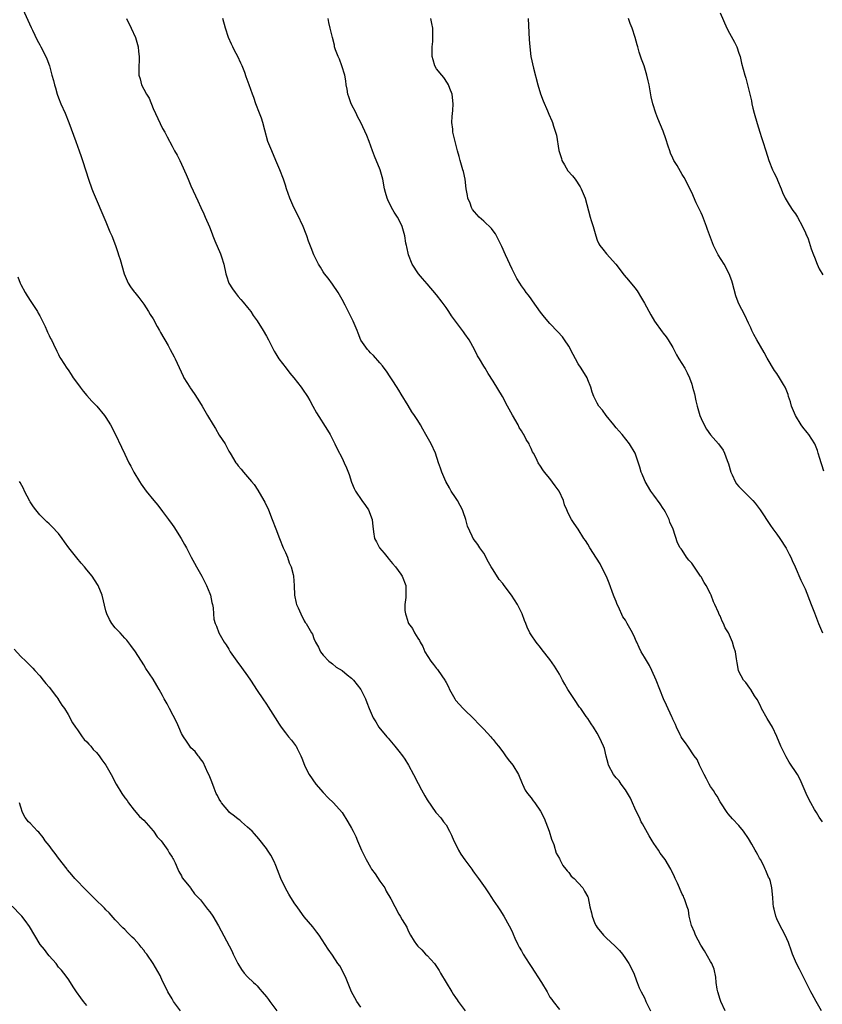
# Model space of a CAD drawing. Units: inches. Extents: x 2619000 to 2621830, y 1530000 to 1533000.
# Drawn here: x 2621069 to 2621239, y 1530702 to 1530911 of the extents above; entities that cross this region are included whole.
import ezdxf

# ---------------------------------------------------------------- set-up
doc = ezdxf.new("R2010")
doc.units = ezdxf.units.IN
doc.header["$MEASUREMENT"] = 0
doc.layers.add('LD26191530_10ft', color=254, linetype='Continuous')

msp = doc.modelspace()

# ---------------------------------------------------------------- linework, layer by layer
at = {"layer": 'LD26191530_10ft'}
for points, elevation in [([(2621069.39, 1530913), (2621071.15, 1530909.15), (2621071.45, 1530908.55), (2621072.42, 1530906.42), (2621073, 1530905.44), (2621073.14, 1530905.14), (2621073.23, 1530905), (2621074.27, 1530903), (2621074.5, 1530902.5), (2621075.05, 1530901), (2621075.57, 1530899), (2621075.88, 1530897.88), (2621076.1, 1530897), (2621076.32, 1530896.32), (2621076.71, 1530895), (2621077, 1530894.21), (2621077.48, 1530893), (2621078.35, 1530891), (2621079.15, 1530889), (2621080.62, 1530885), (2621081, 1530884.02), (2621081.35, 1530883), (2621081.8, 1530881.8), (2621082.04, 1530881), (2621082.77, 1530878.77), (2621083.32, 1530877), (2621084.02, 1530875), (2621084.29, 1530874.29), (2621087, 1530867.97), (2621087.86, 1530865.86), (2621088.23, 1530865), (2621089.05, 1530863), (2621089.51, 1530861.51), (2621089.7, 1530861), (2621090.01, 1530859.99), (2621090.87, 1530857), (2621091.5, 1530855.5), (2621091.75, 1530855), (2621092.24, 1530854.24), (2621093, 1530853.18), (2621093.13, 1530853), (2621093.96, 1530851.96), (2621095, 1530850.59), (2621096.03, 1530849), (2621096.39, 1530848.39), (2621097, 1530847.43), (2621097.85, 1530845.85), (2621098.37, 1530845), (2621098.58, 1530844.58), (2621100.16, 1530841.84), (2621100.62, 1530841), (2621101.42, 1530839.42), (2621101.67, 1530839), (2621103.33, 1530835.33), (2621103.5, 1530835), (2621104.74, 1530833), (2621104.86, 1530832.86), (2621105.67, 1530831.67), (2621106.47, 1530830.47), (2621107.39, 1530829), (2621108.53, 1530827), (2621109.68, 1530825), (2621110.22, 1530824.22), (2621111, 1530822.87), (2621112.22, 1530821), (2621113, 1530819.47), (2621113.31, 1530819), (2621114.51, 1530817), (2621114.74, 1530816.74), (2621115, 1530816.36), (2621115.64, 1530815.64), (2621116.12, 1530815), (2621117, 1530814.05), (2621117.84, 1530813), (2621118.38, 1530812.38), (2621119.19, 1530811.19), (2621120.46, 1530809), (2621120.65, 1530808.65), (2621121.41, 1530807), (2621122.23, 1530805), (2621123, 1530803.03), (2621123.72, 1530801), (2621124.53, 1530799), (2621125, 1530798.02), (2621125.42, 1530797), (2621125.83, 1530795.83), (2621126.21, 1530795), (2621126.64, 1530793.36), (2621126.72, 1530793), (2621126.85, 1530791), (2621126.94, 1530789), (2621127.3, 1530787.3), (2621127.38, 1530787), (2621127.72, 1530786.28), (2621128.28, 1530785), (2621129, 1530783.56), (2621129.21, 1530783.21), (2621129.41, 1530783), (2621129.96, 1530781.96), (2621130.55, 1530781), (2621130.71, 1530780.71), (2621131, 1530779.79), (2621131.37, 1530779), (2621132, 1530778), (2621132.45, 1530777), (2621133, 1530776.26), (2621134.18, 1530775), (2621134.68, 1530774.68), (2621135, 1530774.43), (2621135.76, 1530773.76), (2621137, 1530773.04), (2621138.11, 1530772.11), (2621139, 1530771.42), (2621139.44, 1530771), (2621140.98, 1530769), (2621141.97, 1530767), (2621142.27, 1530766.27), (2621142.72, 1530765), (2621143.55, 1530763), (2621144.15, 1530762.15), (2621144.8, 1530761), (2621146.46, 1530759), (2621146.72, 1530758.72), (2621148.17, 1530757), (2621149, 1530755.98), (2621149.76, 1530755), (2621150.27, 1530754.27), (2621151.09, 1530753), (2621152.15, 1530751), (2621153.08, 1530749.08), (2621153.8, 1530747.8), (2621154.53, 1530746.53), (2621155, 1530745.68), (2621156.85, 1530743), (2621157, 1530742.81), (2621157.87, 1530741.87), (2621158.5, 1530741), (2621159, 1530740.37), (2621159.72, 1530739), (2621160.19, 1530738.19), (2621160.62, 1530737), (2621161, 1530736.31), (2621161.65, 1530735), (2621162.15, 1530734.15), (2621163, 1530732.92), (2621164.45, 1530731), (2621164.65, 1530730.65), (2621165, 1530730.15), (2621165.88, 1530729), (2621167.28, 1530727), (2621167.96, 1530725.96), (2621168.64, 1530725), (2621169, 1530724.45), (2621169.99, 1530723), (2621170.36, 1530722.36), (2621171.26, 1530721), (2621172.39, 1530719), (2621173, 1530717.76), (2621173.21, 1530717.21), (2621173.6, 1530716.4), (2621174.2, 1530715), (2621174.49, 1530714.49), (2621175, 1530713.67), (2621175.33, 1530713), (2621176.58, 1530711), (2621177, 1530710.4), (2621179.18, 1530707), (2621180.39, 1530705), (2621181, 1530703.91), (2621181.37, 1530703.37), (2621181.7, 1530703), (2621183, 1530701.25)], 9600), ([(2621091.39, 1530911), (2621092.38, 1530909), (2621093.26, 1530907), (2621093.82, 1530905), (2621093.93, 1530904.07), (2621094.03, 1530903), (2621093.95, 1530900.05), (2621094, 1530899), (2621094.26, 1530898.26), (2621094.53, 1530897), (2621095, 1530896.07), (2621095.58, 1530895), (2621096.14, 1530894.14), (2621097, 1530891.96), (2621099, 1530887.77), (2621099.46, 1530887), (2621099.99, 1530885.99), (2621101, 1530883.98), (2621101.53, 1530883), (2621102.09, 1530882.09), (2621102.63, 1530881), (2621103, 1530880.23), (2621103.99, 1530877.99), (2621104.4, 1530877), (2621105, 1530875.64), (2621106.43, 1530872.43), (2621107.12, 1530871), (2621107.7, 1530869.7), (2621108.05, 1530869), (2621108.91, 1530866.91), (2621109.47, 1530865.47), (2621109.62, 1530865), (2621110.04, 1530863.96), (2621111.24, 1530861.24), (2621111.44, 1530860.56), (2621111.94, 1530859), (2621112.41, 1530857), (2621112.54, 1530856.54), (2621113.03, 1530855.03), (2621113.78, 1530853.78), (2621114.35, 1530853), (2621115, 1530852.2), (2621115.58, 1530851.58), (2621116.08, 1530851), (2621117, 1530849.89), (2621117.65, 1530849), (2621118.2, 1530848.2), (2621119, 1530847.01), (2621120.26, 1530845), (2621121, 1530843.76), (2621121.43, 1530843), (2621122.65, 1530840.65), (2621123, 1530840.05), (2621123.38, 1530839.38), (2621123.62, 1530839), (2621125.16, 1530837), (2621125.97, 1530835.97), (2621126.81, 1530835), (2621128.36, 1530833), (2621128.59, 1530832.59), (2621129.69, 1530831), (2621130.14, 1530830.14), (2621130.8, 1530829), (2621131.58, 1530827.58), (2621133.91, 1530823.91), (2621134.45, 1530823), (2621135.48, 1530821), (2621135.96, 1530819.96), (2621137, 1530817.96), (2621137.47, 1530817), (2621137.94, 1530815.94), (2621138.52, 1530814.52), (2621139, 1530812.92), (2621139.55, 1530811.55), (2621139.81, 1530811), (2621141.18, 1530809), (2621141.98, 1530807.98), (2621142.62, 1530807), (2621143.39, 1530805), (2621143.51, 1530803.51), (2621143.56, 1530803), (2621143.64, 1530802.36), (2621143.85, 1530801), (2621144.28, 1530800.28), (2621144.93, 1530799), (2621145.89, 1530797.89), (2621146.78, 1530796.78), (2621147, 1530796.53), (2621147.68, 1530795.68), (2621148.3, 1530795), (2621149.42, 1530793.42), (2621149.75, 1530793), (2621150.52, 1530791), (2621150.49, 1530789.51), (2621150.51, 1530789), (2621150.49, 1530788.49), (2621150.25, 1530787), (2621150.3, 1530785.7), (2621150.4, 1530785), (2621150.57, 1530784.57), (2621151, 1530783.2), (2621151.09, 1530783), (2621151.89, 1530781.89), (2621152.35, 1530781), (2621153, 1530779.85), (2621153.36, 1530779.36), (2621153.51, 1530779), (2621154.1, 1530778.1), (2621154.54, 1530777), (2621155.79, 1530775), (2621156.33, 1530774.33), (2621157, 1530773.45), (2621157.22, 1530773.22), (2621158.1, 1530771.9), (2621158.74, 1530771), (2621158.84, 1530770.84), (2621159, 1530770.51), (2621159.54, 1530769.54), (2621159.76, 1530769), (2621160.84, 1530767), (2621161, 1530766.78), (2621162.6, 1530765), (2621165, 1530762.67), (2621165.81, 1530761.81), (2621167, 1530760.64), (2621168.51, 1530759), (2621168.71, 1530758.71), (2621169, 1530758.41), (2621169.59, 1530757.59), (2621170.12, 1530757), (2621171, 1530755.78), (2621171.61, 1530755), (2621172.16, 1530754.16), (2621173.13, 1530753), (2621174.36, 1530751), (2621175.1, 1530749.1), (2621175.17, 1530749), (2621175.73, 1530747.73), (2621176.24, 1530747), (2621177, 1530746.08), (2621177.46, 1530745.46), (2621177.79, 1530745), (2621179, 1530743.24), (2621179.75, 1530741.75), (2621180.83, 1530739), (2621181.32, 1530737.32), (2621181.81, 1530736.19), (2621182.35, 1530734.35), (2621183, 1530733.23), (2621183.07, 1530733.07), (2621183.12, 1530733), (2621183.72, 1530731.72), (2621184.36, 1530731), (2621184.62, 1530730.62), (2621185, 1530730.27), (2621185.5, 1530729.5), (2621186.12, 1530729), (2621187, 1530728.1), (2621187.99, 1530727), (2621188.31, 1530726.31), (2621189, 1530725.13), (2621189.06, 1530725), (2621189.09, 1530724.91), (2621189.47, 1530723), (2621189.77, 1530721.77), (2621189.91, 1530721), (2621190.52, 1530719.48), (2621190.75, 1530719), (2621191, 1530718.65), (2621192.33, 1530717), (2621193, 1530716.36), (2621194.75, 1530714.75), (2621195.73, 1530713.73), (2621196.33, 1530713), (2621197, 1530712.07), (2621197.72, 1530711), (2621198.74, 1530709), (2621199.31, 1530707.31), (2621199.48, 1530707), (2621199.85, 1530705.85), (2621200.32, 1530705), (2621201, 1530703.71), (2621201.21, 1530703.21), (2621201.32, 1530703), (2621202.3, 1530701)], 9610), ([(2621218.1, 1530701), (2621217.15, 1530703), (2621217, 1530703.4), (2621216.51, 1530705), (2621216.39, 1530705.61), (2621216.2, 1530707), (2621216.13, 1530708.13), (2621215.79, 1530709.79), (2621215.28, 1530711), (2621215, 1530711.44), (2621213.7, 1530713.7), (2621212.91, 1530714.91), (2621211.81, 1530717), (2621211.61, 1530717.61), (2621210.96, 1530719.04), (2621210.48, 1530721), (2621210.3, 1530722.3), (2621210.08, 1530723), (2621209.54, 1530724.46), (2621209.37, 1530725), (2621209.24, 1530725.24), (2621209, 1530725.72), (2621207.99, 1530728.01), (2621207.51, 1530729), (2621207.33, 1530729.33), (2621206.7, 1530730.7), (2621206.57, 1530731), (2621205.39, 1530733), (2621204.35, 1530734.35), (2621203.99, 1530735), (2621203, 1530736.43), (2621202.66, 1530737), (2621202.01, 1530738.01), (2621200.56, 1530740.56), (2621200.34, 1530741), (2621199.94, 1530741.94), (2621199.4, 1530743), (2621199, 1530743.91), (2621198.47, 1530745), (2621198.04, 1530746.04), (2621197, 1530747.8), (2621196.1, 1530749), (2621195.65, 1530749.65), (2621195, 1530750.28), (2621194.43, 1530751), (2621193.41, 1530753), (2621193.32, 1530753.32), (2621192.93, 1530754.93), (2621192.52, 1530756.52), (2621192.35, 1530757), (2621191.93, 1530757.93), (2621191.42, 1530759), (2621191, 1530759.75), (2621190.2, 1530761), (2621189.71, 1530761.71), (2621189, 1530762.84), (2621188.68, 1530763.32), (2621187.51, 1530765), (2621187.29, 1530765.29), (2621187, 1530765.72), (2621186.45, 1530766.45), (2621184.8, 1530769), (2621184.12, 1530770.12), (2621183.64, 1530771), (2621183, 1530772.25), (2621181.95, 1530773.95), (2621181, 1530775.35), (2621179.38, 1530777.38), (2621179, 1530777.89), (2621178.09, 1530779), (2621177, 1530780.59), (2621176.77, 1530781), (2621176.18, 1530782.18), (2621175.91, 1530783), (2621175.61, 1530783.61), (2621175.13, 1530785), (2621174.15, 1530787), (2621172.87, 1530789), (2621171.34, 1530791), (2621171, 1530791.42), (2621170.26, 1530792.26), (2621169, 1530794.32), (2621168.56, 1530795), (2621167.99, 1530795.99), (2621167, 1530797.87), (2621166.17, 1530799), (2621165.71, 1530799.71), (2621164.75, 1530801), (2621164.55, 1530801.45), (2621163.55, 1530803.55), (2621163.22, 1530805), (2621162.6, 1530806.6), (2621162.49, 1530807), (2621161.96, 1530807.96), (2621161.41, 1530809), (2621161, 1530809.61), (2621160.11, 1530811), (2621159.71, 1530811.71), (2621158.93, 1530813), (2621158.09, 1530815), (2621157.86, 1530815.86), (2621157.43, 1530817), (2621156.76, 1530819), (2621155.84, 1530821), (2621154.74, 1530823), (2621154.08, 1530824.08), (2621153.58, 1530825), (2621153, 1530825.96), (2621152.32, 1530827), (2621151.78, 1530827.78), (2621151, 1530829.11), (2621149.5, 1530831.5), (2621149, 1530832.37), (2621147.87, 1530834.13), (2621147.2, 1530835.2), (2621146.41, 1530836.41), (2621145.93, 1530837), (2621145.54, 1530837.54), (2621145, 1530838.17), (2621143.67, 1530839.67), (2621143, 1530840.28), (2621142.68, 1530840.68), (2621142.37, 1530841), (2621141, 1530842.94), (2621140.43, 1530844.43), (2621140.17, 1530845), (2621139.33, 1530847), (2621137.64, 1530850.36), (2621137, 1530851.55), (2621136.17, 1530853), (2621135, 1530854.77), (2621134.07, 1530856.07), (2621133.31, 1530857), (2621133, 1530857.44), (2621132.4, 1530858.4), (2621132, 1530859), (2621130.99, 1530861), (2621130.46, 1530862.46), (2621129.89, 1530863.89), (2621129.54, 1530865), (2621129.37, 1530865.37), (2621128.75, 1530867), (2621127.56, 1530869.56), (2621126.81, 1530871), (2621125.92, 1530873), (2621125.23, 1530875), (2621125, 1530875.72), (2621124.57, 1530877), (2621123.82, 1530879), (2621123, 1530881), (2621122.12, 1530883), (2621121.31, 1530885), (2621120.64, 1530887.36), (2621120.21, 1530889), (2621119.91, 1530889.91), (2621119.51, 1530891), (2621118.72, 1530893), (2621118.29, 1530894.29), (2621118.02, 1530895), (2621117.34, 1530897), (2621116.7, 1530898.7), (2621116.4, 1530899.6), (2621115.84, 1530901), (2621115.55, 1530901.55), (2621114.91, 1530903), (2621114.22, 1530904.22), (2621113.85, 1530905), (2621113.57, 1530905.57), (2621112.98, 1530907), (2621112.31, 1530909), (2621111.73, 1530911)], 9620), ([(2621238.51, 1530701), (2621237.33, 1530703), (2621236.52, 1530704.52), (2621236.24, 1530705), (2621235.42, 1530706.58), (2621234.22, 1530709), (2621233.84, 1530709.84), (2621233.19, 1530711), (2621232.35, 1530713), (2621232.02, 1530714.02), (2621231.63, 1530715), (2621231.47, 1530715.47), (2621230.81, 1530717), (2621230.19, 1530718.19), (2621229.74, 1530719), (2621229, 1530720.48), (2621228.79, 1530721), (2621228.48, 1530722.48), (2621228.35, 1530723), (2621228.26, 1530723.74), (2621228.2, 1530725), (2621227.99, 1530727), (2621227.66, 1530728.34), (2621227.45, 1530729), (2621227.29, 1530729.29), (2621227, 1530730.02), (2621226.68, 1530730.68), (2621226.58, 1530731), (2621226.19, 1530731.81), (2621225.54, 1530733), (2621225.33, 1530733.33), (2621225, 1530734.01), (2621224.62, 1530734.62), (2621224.45, 1530735), (2621223.74, 1530736.26), (2621223, 1530737.5), (2621221.95, 1530739), (2621221, 1530740.2), (2621219.66, 1530741.66), (2621218.72, 1530742.72), (2621218.51, 1530743), (2621217.16, 1530745), (2621217, 1530745.26), (2621216.4, 1530746.4), (2621216, 1530747), (2621215.63, 1530747.63), (2621215, 1530748.46), (2621214.7, 1530749), (2621214.12, 1530750.12), (2621213.62, 1530751), (2621212.65, 1530753), (2621212.17, 1530754.17), (2621211.56, 1530755), (2621210.19, 1530757), (2621209.72, 1530757.72), (2621209, 1530758.63), (2621208.79, 1530759), (2621208.57, 1530759.43), (2621207.8, 1530761), (2621207.58, 1530761.58), (2621207, 1530762.72), (2621206.92, 1530762.92), (2621206.77, 1530763.23), (2621205.67, 1530765.67), (2621205.03, 1530767), (2621203.51, 1530771), (2621202.58, 1530773), (2621202.05, 1530774.05), (2621201, 1530775.88), (2621200.34, 1530777), (2621199.92, 1530777.92), (2621199.37, 1530779), (2621199.27, 1530779.27), (2621199, 1530779.91), (2621198.46, 1530781), (2621197.38, 1530783), (2621197.23, 1530783.23), (2621197, 1530783.66), (2621196.41, 1530784.41), (2621195.48, 1530786.52), (2621195.24, 1530787), (2621195, 1530787.62), (2621194.59, 1530788.59), (2621194.46, 1530789), (2621193.51, 1530791.51), (2621192.94, 1530792.94), (2621191.94, 1530795), (2621191.6, 1530795.6), (2621190.83, 1530796.83), (2621189.43, 1530799), (2621189, 1530799.78), (2621188.54, 1530800.54), (2621188.2, 1530801), (2621187, 1530802.96), (2621186.13, 1530804.13), (2621185.55, 1530805), (2621185, 1530806.03), (2621184.7, 1530806.7), (2621184.6, 1530807), (2621184.11, 1530808.11), (2621183.88, 1530809), (2621182.92, 1530811), (2621182.12, 1530812.12), (2621181, 1530813.64), (2621179.82, 1530815), (2621179.47, 1530815.47), (2621179, 1530816.29), (2621178.52, 1530817), (2621178.05, 1530817.95), (2621177.5, 1530819), (2621177.31, 1530819.31), (2621177, 1530820.03), (2621176.69, 1530820.69), (2621176.57, 1530821), (2621175.94, 1530821.94), (2621175.48, 1530823), (2621175.27, 1530823.27), (2621175, 1530823.72), (2621174.49, 1530824.49), (2621174.26, 1530825), (2621173.04, 1530827.04), (2621172.34, 1530828.34), (2621172.02, 1530829), (2621170.96, 1530831), (2621169, 1530834.26), (2621167.91, 1530835.91), (2621167.28, 1530837), (2621167, 1530837.44), (2621166.08, 1530839), (2621165.66, 1530839.66), (2621165, 1530841), (2621163.88, 1530843), (2621163, 1530844.32), (2621162.7, 1530844.7), (2621162.51, 1530845), (2621161.82, 1530845.82), (2621161, 1530846.98), (2621160.13, 1530848.13), (2621159.57, 1530849), (2621159, 1530849.86), (2621158.16, 1530851), (2621157, 1530852.55), (2621155, 1530854.86), (2621153.99, 1530855.99), (2621153.14, 1530857), (2621151.85, 1530859), (2621151.04, 1530861), (2621150.7, 1530862.7), (2621150.62, 1530863), (2621150.52, 1530863.48), (2621150.25, 1530865), (2621149.69, 1530867), (2621149, 1530868.5), (2621148.74, 1530869), (2621148.02, 1530870.02), (2621147.49, 1530871), (2621146.68, 1530872.68), (2621146.55, 1530873), (2621146.2, 1530874.2), (2621146.01, 1530875), (2621145.61, 1530877), (2621145.48, 1530877.48), (2621145.04, 1530879), (2621143.87, 1530881.87), (2621143.47, 1530883), (2621142.74, 1530885), (2621142.24, 1530886.24), (2621140.99, 1530889), (2621140.28, 1530890.28), (2621139.97, 1530891), (2621138.94, 1530893), (2621138.42, 1530894.42), (2621138.24, 1530895), (2621138.08, 1530896.08), (2621137.88, 1530897), (2621137.82, 1530897.82), (2621137.57, 1530899), (2621136.98, 1530901), (2621136.45, 1530902.45), (2621136.15, 1530903), (2621135.63, 1530904.37), (2621135.42, 1530905), (2621135.36, 1530905.36), (2621135, 1530907), (2621134.5, 1530909), (2621134.18, 1530910.18), (2621134.04, 1530911)], 9630), ([(2621238.71, 1530741), (2621238, 1530742), (2621237.4, 1530743), (2621237, 1530743.62), (2621236.19, 1530745), (2621235.78, 1530745.77), (2621235.23, 1530747), (2621234.4, 1530749), (2621233.95, 1530749.95), (2621233.4, 1530751), (2621233, 1530751.64), (2621232.09, 1530753), (2621231.63, 1530753.63), (2621231, 1530754.78), (2621230.91, 1530754.91), (2621229.86, 1530757), (2621229, 1530759.07), (2621228.09, 1530761), (2621227, 1530762.89), (2621225.81, 1530765), (2621225.55, 1530765.55), (2621224.87, 1530766.87), (2621224.31, 1530767.69), (2621223.5, 1530769), (2621223.32, 1530769.32), (2621222.46, 1530770.46), (2621221.94, 1530771), (2621221, 1530772.81), (2621220.93, 1530773), (2621220.63, 1530774.63), (2621220.52, 1530775.48), (2621220.25, 1530777), (2621219.94, 1530777.94), (2621219.66, 1530779), (2621219, 1530780.54), (2621218.78, 1530781), (2621218.09, 1530782.09), (2621217.73, 1530783), (2621217.44, 1530783.44), (2621217, 1530784.6), (2621216.85, 1530784.85), (2621216.7, 1530785.3), (2621215.91, 1530787), (2621215.59, 1530787.59), (2621215.11, 1530789), (2621215, 1530789.22), (2621214.04, 1530791), (2621213.63, 1530791.63), (2621213, 1530792.83), (2621212.89, 1530793), (2621211.29, 1530795.29), (2621211, 1530795.77), (2621210.4, 1530796.4), (2621209.89, 1530797), (2621209, 1530798.49), (2621208.76, 1530798.76), (2621208.59, 1530799), (2621208.02, 1530800.02), (2621207.05, 1530802.95), (2621206.41, 1530804.41), (2621206.23, 1530805), (2621205.44, 1530806.56), (2621205.2, 1530807), (2621205, 1530807.32), (2621204.32, 1530808.32), (2621203, 1530810.12), (2621202.38, 1530811), (2621201.17, 1530813), (2621201, 1530813.39), (2621200.55, 1530814.55), (2621200.34, 1530815), (2621200.04, 1530816.04), (2621199.03, 1530819), (2621197.82, 1530821), (2621196.29, 1530823), (2621195.68, 1530823.68), (2621195, 1530824.41), (2621194.55, 1530825), (2621192.92, 1530827), (2621192.14, 1530828.14), (2621191.33, 1530829), (2621191, 1530829.62), (2621190.3, 1530831), (2621189.95, 1530831.95), (2621189.68, 1530833), (2621189, 1530834.56), (2621188.85, 1530835), (2621187.64, 1530837), (2621187, 1530837.96), (2621186.39, 1530839), (2621185.93, 1530839.93), (2621185, 1530841.66), (2621184.11, 1530843), (2621183.63, 1530843.63), (2621182.68, 1530844.68), (2621181, 1530846.46), (2621179.85, 1530847.84), (2621179, 1530848.9), (2621177.29, 1530851.29), (2621177, 1530851.66), (2621176.44, 1530852.44), (2621176, 1530853), (2621175.59, 1530853.59), (2621175, 1530854.42), (2621174.62, 1530855), (2621174.02, 1530856.02), (2621173, 1530857.96), (2621171.6, 1530861), (2621170.8, 1530862.8), (2621170.36, 1530863.64), (2621169.46, 1530865.46), (2621169, 1530866.09), (2621168.6, 1530866.6), (2621167, 1530868.15), (2621166.05, 1530869), (2621165.54, 1530869.54), (2621165, 1530870.12), (2621164.63, 1530870.63), (2621164.42, 1530871), (2621164.08, 1530871.92), (2621163.64, 1530873), (2621163.53, 1530873.53), (2621163.29, 1530875), (2621163.05, 1530877), (2621162.67, 1530878.67), (2621162.59, 1530879), (2621161.98, 1530881), (2621161.8, 1530881.8), (2621161.42, 1530883), (2621160.45, 1530887), (2621160.41, 1530887.59), (2621160.24, 1530889), (2621160.29, 1530890.29), (2621160.42, 1530891.58), (2621160.52, 1530893), (2621160.29, 1530895), (2621159.8, 1530896.2), (2621159.49, 1530897), (2621159.32, 1530897.32), (2621158.51, 1530898.51), (2621158.09, 1530899), (2621157, 1530900.39), (2621156.64, 1530901), (2621156.26, 1530902.26), (2621156.09, 1530903), (2621156.08, 1530905), (2621156.19, 1530906.19), (2621156.23, 1530907), (2621156.19, 1530907.81), (2621156.19, 1530909), (2621156, 1530910), (2621155.78, 1530911)], 9640), ([(2621176.42, 1530911), (2621176.6, 1530906.6), (2621176.72, 1530905), (2621176.97, 1530903), (2621177.49, 1530900.51), (2621178.43, 1530897), (2621179, 1530895.11), (2621179.59, 1530893.59), (2621180.51, 1530891.49), (2621180.79, 1530890.79), (2621181.39, 1530889.39), (2621181.54, 1530889), (2621181.77, 1530888.23), (2621182.17, 1530887), (2621182.36, 1530886.36), (2621182.88, 1530883.12), (2621183.43, 1530881.43), (2621183.54, 1530881), (2621184.06, 1530880.06), (2621184.82, 1530878.82), (2621185.75, 1530877.75), (2621186.35, 1530877), (2621187.41, 1530875.41), (2621187.63, 1530875), (2621188.44, 1530873), (2621189.52, 1530869), (2621189.73, 1530868.27), (2621190.14, 1530867), (2621190.69, 1530865), (2621191, 1530864.11), (2621191.35, 1530863.35), (2621191.55, 1530863), (2621192.19, 1530862.19), (2621193, 1530861.21), (2621194.93, 1530859), (2621196.69, 1530856.69), (2621197.64, 1530855.64), (2621199, 1530854), (2621199.43, 1530853.42), (2621199.66, 1530853), (2621200.2, 1530852.2), (2621201, 1530850.79), (2621202.33, 1530848.33), (2621203.11, 1530847), (2621204.74, 1530844.74), (2621205, 1530844.44), (2621205.62, 1530843.62), (2621206.05, 1530843), (2621207, 1530841.39), (2621207.82, 1530839.82), (2621208.29, 1530839), (2621209.53, 1530837), (2621210.06, 1530836.06), (2621210.52, 1530835), (2621211, 1530833.64), (2621211.19, 1530833), (2621211.59, 1530831.59), (2621211.88, 1530830.12), (2621212.15, 1530829), (2621212.71, 1530827), (2621213, 1530826.33), (2621213.63, 1530825), (2621214.13, 1530824.13), (2621215, 1530822.9), (2621216.66, 1530821), (2621217.66, 1530819.66), (2621217.98, 1530819), (2621218.52, 1530817.48), (2621218.8, 1530816.8), (2621219.3, 1530815), (2621219.59, 1530814.41), (2621220.23, 1530813), (2621220.52, 1530812.52), (2621221, 1530811.95), (2621221.46, 1530811.46), (2621221.96, 1530811), (2621223, 1530809.92), (2621223.98, 1530809), (2621224.41, 1530808.41), (2621225.3, 1530807.3), (2621225.52, 1530807), (2621227.7, 1530803.7), (2621228.21, 1530803), (2621229, 1530801.87), (2621229.63, 1530801), (2621231, 1530798.94), (2621231.65, 1530797.65), (2621231.99, 1530797), (2621232.29, 1530796.29), (2621232.94, 1530795), (2621234.14, 1530792.14), (2621235, 1530790.32), (2621236.27, 1530787), (2621237, 1530785.23), (2621237.86, 1530783), (2621238.68, 1530781)], 9650), ([(2621239, 1530815.25), (2621238.56, 1530816.56), (2621238.38, 1530817), (2621238.12, 1530817.88), (2621237.81, 1530819), (2621237.61, 1530819.61), (2621237.05, 1530821), (2621235.77, 1530823), (2621235.43, 1530823.43), (2621234.52, 1530824.52), (2621234.2, 1530825), (2621232.99, 1530827), (2621232.15, 1530829), (2621231.9, 1530829.9), (2621231.51, 1530831), (2621231.41, 1530831.41), (2621230.84, 1530832.84), (2621230.77, 1530833), (2621230.42, 1530833.58), (2621229.62, 1530835), (2621229, 1530835.86), (2621228.55, 1530836.55), (2621227, 1530839.13), (2621226.31, 1530840.31), (2621224.77, 1530843), (2621224.16, 1530844.16), (2621223.75, 1530845), (2621223.52, 1530845.52), (2621223, 1530846.57), (2621222.23, 1530848.23), (2621221, 1530850.64), (2621220.85, 1530851), (2621220.36, 1530852.36), (2621219.65, 1530855), (2621219.5, 1530855.5), (2621218.94, 1530857), (2621217.87, 1530859), (2621216.63, 1530861), (2621215.63, 1530863), (2621214.35, 1530866.35), (2621214.13, 1530867), (2621213.26, 1530869.26), (2621213, 1530869.87), (2621211.97, 1530872.03), (2621211, 1530874.21), (2621209.38, 1530877.38), (2621209, 1530878), (2621207.9, 1530879.9), (2621207.21, 1530881), (2621207, 1530881.44), (2621206.55, 1530882.55), (2621206.35, 1530883), (2621206.02, 1530883.98), (2621205.56, 1530885.56), (2621205, 1530887.18), (2621203.86, 1530889.86), (2621203.4, 1530891), (2621202.78, 1530893), (2621202.45, 1530894.45), (2621201.98, 1530897), (2621201.81, 1530897.81), (2621201.53, 1530899), (2621200.91, 1530901), (2621200.41, 1530902.41), (2621199.9, 1530903.9), (2621199.59, 1530905), (2621199.45, 1530905.45), (2621199.05, 1530907), (2621198.4, 1530909), (2621197.99, 1530909.99), (2621197.6, 1530911)], 9660), ([(2621217, 1530912.25), (2621218.47, 1530909), (2621219, 1530907.95), (2621220.04, 1530906.04), (2621220.53, 1530905), (2621221, 1530903.69), (2621221.23, 1530903), (2621221.57, 1530901.57), (2621222.25, 1530899), (2621222.43, 1530898.43), (2621222.81, 1530897), (2621223.26, 1530895.26), (2621223.63, 1530893.63), (2621223.74, 1530893), (2621223.94, 1530892.06), (2621224.2, 1530891), (2621224.83, 1530888.83), (2621225.45, 1530887), (2621225.81, 1530885.81), (2621226.08, 1530885), (2621226.68, 1530883), (2621227.32, 1530881), (2621228.14, 1530879), (2621228.41, 1530878.41), (2621229, 1530877.2), (2621229.16, 1530876.84), (2621229.91, 1530875), (2621230.21, 1530874.21), (2621230.81, 1530873), (2621231.61, 1530871.61), (2621232.41, 1530870.41), (2621233, 1530869.65), (2621233.39, 1530869), (2621234.48, 1530867), (2621234.62, 1530866.62), (2621235, 1530865.85), (2621235.24, 1530865.24), (2621235.37, 1530865), (2621235.64, 1530864.36), (2621236.11, 1530863), (2621236.26, 1530862.26), (2621236.82, 1530861), (2621237, 1530860.49), (2621237.59, 1530859), (2621238.02, 1530858.02), (2621238.75, 1530856.75)], 9670), ([(2621068.38, 1530856.38), (2621068.87, 1530855), (2621069, 1530854.71), (2621069.9, 1530853), (2621070.32, 1530852.32), (2621071.13, 1530851.13), (2621072.49, 1530849), (2621072.66, 1530848.66), (2621073, 1530848.08), (2621073.36, 1530847.36), (2621073.56, 1530847), (2621074.14, 1530845.86), (2621074.52, 1530845), (2621074.64, 1530844.64), (2621075, 1530843.93), (2621075.28, 1530843.28), (2621075.46, 1530843), (2621075.93, 1530842.07), (2621076.6, 1530840.6), (2621077, 1530839.88), (2621077.28, 1530839.28), (2621077.43, 1530839), (2621078.72, 1530837), (2621079, 1530836.67), (2621079.67, 1530835.67), (2621080.07, 1530835), (2621081, 1530833.77), (2621081.54, 1530833), (2621082.17, 1530832.17), (2621083, 1530831.22), (2621084.05, 1530830.05), (2621085.05, 1530829), (2621086.68, 1530827), (2621087, 1530826.57), (2621087.99, 1530825), (2621089, 1530823.11), (2621090.29, 1530820.29), (2621091, 1530818.79), (2621091.87, 1530817), (2621092.27, 1530816.27), (2621092.92, 1530815), (2621094.15, 1530813), (2621094.48, 1530812.48), (2621095.53, 1530811), (2621097.15, 1530809), (2621098, 1530808), (2621099, 1530806.71), (2621100.29, 1530805), (2621101, 1530803.96), (2621101.41, 1530803.41), (2621102.93, 1530801), (2621103.67, 1530799.67), (2621104.06, 1530799), (2621105.06, 1530797), (2621105.76, 1530795.76), (2621106.16, 1530795), (2621107, 1530793.52), (2621107.28, 1530793), (2621108.31, 1530791), (2621109, 1530789.35), (2621109.13, 1530789), (2621109.44, 1530787.44), (2621109.56, 1530787), (2621109.71, 1530786.29), (2621109.78, 1530785), (2621109.87, 1530783.87), (2621110.12, 1530783), (2621110.4, 1530782.4), (2621110.94, 1530781), (2621112.07, 1530779), (2621112.47, 1530778.47), (2621113, 1530777.52), (2621113.32, 1530777), (2621114.03, 1530775.97), (2621114.71, 1530775), (2621115.69, 1530773.69), (2621117, 1530771.89), (2621117.6, 1530771), (2621119, 1530768.79), (2621120.2, 1530767), (2621121, 1530765.89), (2621121.36, 1530765.36), (2621122.85, 1530763), (2621123.67, 1530761.66), (2621124.11, 1530761), (2621125, 1530759.82), (2621125.69, 1530759), (2621126.31, 1530758.31), (2621127.17, 1530757.17), (2621127.27, 1530757), (2621127.51, 1530756.49), (2621128.3, 1530755), (2621128.5, 1530754.5), (2621129.05, 1530753), (2621129.65, 1530751.65), (2621130.02, 1530751), (2621131.46, 1530749), (2621133, 1530747.22), (2621134.08, 1530746.08), (2621135.21, 1530745), (2621137, 1530742.94), (2621138.21, 1530741), (2621139, 1530739.64), (2621139.33, 1530739), (2621139.89, 1530737.89), (2621140.24, 1530737), (2621141.09, 1530735), (2621141.75, 1530733.75), (2621142.07, 1530733), (2621143, 1530731.38), (2621143.24, 1530731), (2621143.99, 1530729.99), (2621145, 1530728.45), (2621146.02, 1530727), (2621146.34, 1530726.34), (2621147.29, 1530724.71), (2621149, 1530721.48), (2621149.32, 1530721), (2621149.74, 1530720.26), (2621150.69, 1530718.69), (2621151, 1530717.9), (2621151.49, 1530717), (2621152.28, 1530715.72), (2621152.75, 1530715), (2621153, 1530714.71), (2621153.88, 1530713.88), (2621154.66, 1530713), (2621155, 1530712.68), (2621156.53, 1530711), (2621157, 1530710.4), (2621157.53, 1530709.53), (2621157.82, 1530709), (2621160.22, 1530705), (2621160.49, 1530704.49), (2621161, 1530703.85), (2621161.33, 1530703.33), (2621161.59, 1530703), (2621163.02, 1530701)], 9590), ([(2621141, 1530701.75), (2621140.15, 1530703), (2621139.72, 1530703.72), (2621139.02, 1530705.02), (2621137.84, 1530707.84), (2621137, 1530709.63), (2621136.49, 1530710.49), (2621136.13, 1530711), (2621135, 1530712.77), (2621134.03, 1530714.03), (2621132.13, 1530717), (2621131.66, 1530717.66), (2621131, 1530718.47), (2621130.78, 1530718.78), (2621129, 1530720.91), (2621128.11, 1530722.11), (2621127.49, 1530723), (2621127, 1530723.65), (2621126.18, 1530725), (2621125.71, 1530725.71), (2621124.99, 1530726.99), (2621124.05, 1530729), (2621123, 1530731.75), (2621122.62, 1530732.62), (2621121.94, 1530733.94), (2621121.23, 1530735), (2621121, 1530735.32), (2621119.37, 1530737.37), (2621118.45, 1530738.45), (2621117.95, 1530739), (2621117, 1530739.9), (2621115.73, 1530741), (2621115.35, 1530741.35), (2621115, 1530741.54), (2621114.23, 1530742.23), (2621113.19, 1530743), (2621113, 1530743.19), (2621111.44, 1530745), (2621111.31, 1530745.31), (2621111, 1530745.79), (2621110.6, 1530746.6), (2621110.36, 1530747), (2621109.91, 1530748.09), (2621109.46, 1530749.46), (2621109, 1530750.5), (2621108.87, 1530750.87), (2621108.6, 1530751.4), (2621107.6, 1530753.6), (2621107, 1530754.34), (2621106.76, 1530754.76), (2621106.54, 1530755), (2621105.91, 1530755.91), (2621105, 1530756.69), (2621104.75, 1530757), (2621104.08, 1530758.08), (2621103.4, 1530759), (2621103, 1530759.67), (2621102.41, 1530761), (2621102, 1530762), (2621100.44, 1530765), (2621099.99, 1530765.99), (2621099.36, 1530767), (2621099, 1530767.71), (2621098.27, 1530769), (2621097.82, 1530769.82), (2621097, 1530771.18), (2621095.45, 1530773.45), (2621095, 1530774.25), (2621093.24, 1530777), (2621092.31, 1530778.31), (2621091.43, 1530779.43), (2621091, 1530779.85), (2621089.99, 1530781), (2621089, 1530782.07), (2621088.25, 1530783), (2621087.8, 1530783.8), (2621087.19, 1530785), (2621087, 1530785.67), (2621086.19, 1530789), (2621085.4, 1530791), (2621085.26, 1530791.26), (2621084.13, 1530793), (2621083, 1530794.33), (2621082.48, 1530795), (2621081.77, 1530795.77), (2621080.87, 1530796.87), (2621079.14, 1530799), (2621078.27, 1530800.27), (2621077.72, 1530801), (2621077, 1530802.01), (2621075.54, 1530803.54), (2621075, 1530804.04), (2621074.47, 1530804.47), (2621073, 1530805.96), (2621072.17, 1530807), (2621071.67, 1530807.67), (2621071, 1530808.73), (2621070.9, 1530808.9), (2621069.8, 1530811), (2621069.57, 1530811.57), (2621068.84, 1530812.84), (2621068.71, 1530813)], 9580), ([(2621067.57, 1530777.57), (2621069, 1530775.97), (2621070.08, 1530775), (2621071.52, 1530773.52), (2621071.98, 1530773), (2621073, 1530771.93), (2621073.72, 1530771), (2621074.3, 1530770.3), (2621075, 1530769.48), (2621076.52, 1530767.48), (2621076.88, 1530767), (2621076.92, 1530766.92), (2621077, 1530766.81), (2621077.68, 1530765.68), (2621078.21, 1530765), (2621079, 1530763.74), (2621079.93, 1530761.93), (2621080.55, 1530761), (2621081, 1530760.47), (2621082, 1530759), (2621082.43, 1530758.43), (2621083, 1530757.91), (2621083.41, 1530757.41), (2621083.82, 1530757), (2621084.34, 1530756.34), (2621085, 1530755.66), (2621085.57, 1530755), (2621086.14, 1530754.14), (2621086.99, 1530753), (2621088.14, 1530751), (2621089.19, 1530749), (2621090.4, 1530747), (2621091, 1530746.1), (2621091.48, 1530745.48), (2621091.82, 1530745), (2621093, 1530743.46), (2621094.15, 1530742.15), (2621095, 1530741.33), (2621097, 1530739.12), (2621097.1, 1530739), (2621097.85, 1530737.85), (2621098.68, 1530737), (2621100.12, 1530735), (2621100.42, 1530734.42), (2621101, 1530733.54), (2621101.2, 1530733.2), (2621101.33, 1530733), (2621101.69, 1530732.31), (2621102.26, 1530731), (2621102.45, 1530730.45), (2621103, 1530729.55), (2621103.16, 1530729.16), (2621104.63, 1530727.37), (2621104.92, 1530727), (2621105, 1530726.92), (2621105.77, 1530725.77), (2621106.53, 1530725), (2621106.74, 1530724.74), (2621107, 1530724.52), (2621108.49, 1530722.49), (2621109, 1530721.94), (2621109.66, 1530721), (2621110.86, 1530719), (2621113.67, 1530713.67), (2621113.97, 1530713), (2621114.94, 1530711), (2621115.74, 1530709.74), (2621116.28, 1530709), (2621117, 1530708.17), (2621118.23, 1530707), (2621118.64, 1530706.64), (2621119, 1530706.28), (2621119.61, 1530705.61), (2621120.09, 1530705), (2621121, 1530703.93), (2621121.39, 1530703.39), (2621121.71, 1530703), (2621123.21, 1530701)], 9570), ([(2621102.78, 1530701), (2621101.32, 1530703), (2621101, 1530703.5), (2621100.14, 1530705), (2621099.78, 1530705.78), (2621099, 1530707.3), (2621098.46, 1530708.46), (2621096.98, 1530711), (2621095.66, 1530713), (2621095.35, 1530713.35), (2621095, 1530713.85), (2621094.47, 1530714.47), (2621094.04, 1530715), (2621093, 1530716.2), (2621092.59, 1530716.59), (2621091.59, 1530717.59), (2621091, 1530718.2), (2621090.59, 1530718.59), (2621089, 1530720.23), (2621087.7, 1530721.7), (2621087, 1530722.38), (2621086.71, 1530722.71), (2621084.69, 1530724.69), (2621084.35, 1530725), (2621083.7, 1530725.7), (2621082.31, 1530727), (2621081, 1530728.41), (2621080.43, 1530729), (2621079.77, 1530729.77), (2621078.86, 1530730.86), (2621078.78, 1530731), (2621077, 1530733.31), (2621076.29, 1530734.29), (2621075.73, 1530735), (2621075, 1530735.99), (2621074.18, 1530737), (2621073.71, 1530737.71), (2621072.79, 1530738.79), (2621072.55, 1530739), (2621071, 1530740.69), (2621070.65, 1530741), (2621069.92, 1530741.93), (2621069.35, 1530743), (2621069, 1530744.07), (2621068.74, 1530745)], 9560), ([(2621083, 1530702.13), (2621082.23, 1530703), (2621081.72, 1530703.72), (2621080.75, 1530705), (2621080.1, 1530706.1), (2621079.51, 1530707), (2621079, 1530707.75), (2621078.08, 1530709), (2621077.59, 1530709.59), (2621077, 1530710.26), (2621076.45, 1530711), (2621075, 1530712.61), (2621074.7, 1530713), (2621073.98, 1530713.98), (2621073.07, 1530715), (2621070.85, 1530718.85), (2621069.9, 1530720.1), (2621069.21, 1530721), (2621069.11, 1530721.11), (2621069, 1530721.25), (2621067.14, 1530723.14)], 9550)]:
    msp.add_lwpolyline(points, dxfattribs=dict(at, elevation=elevation))

doc.saveas('drawing.dxf')
